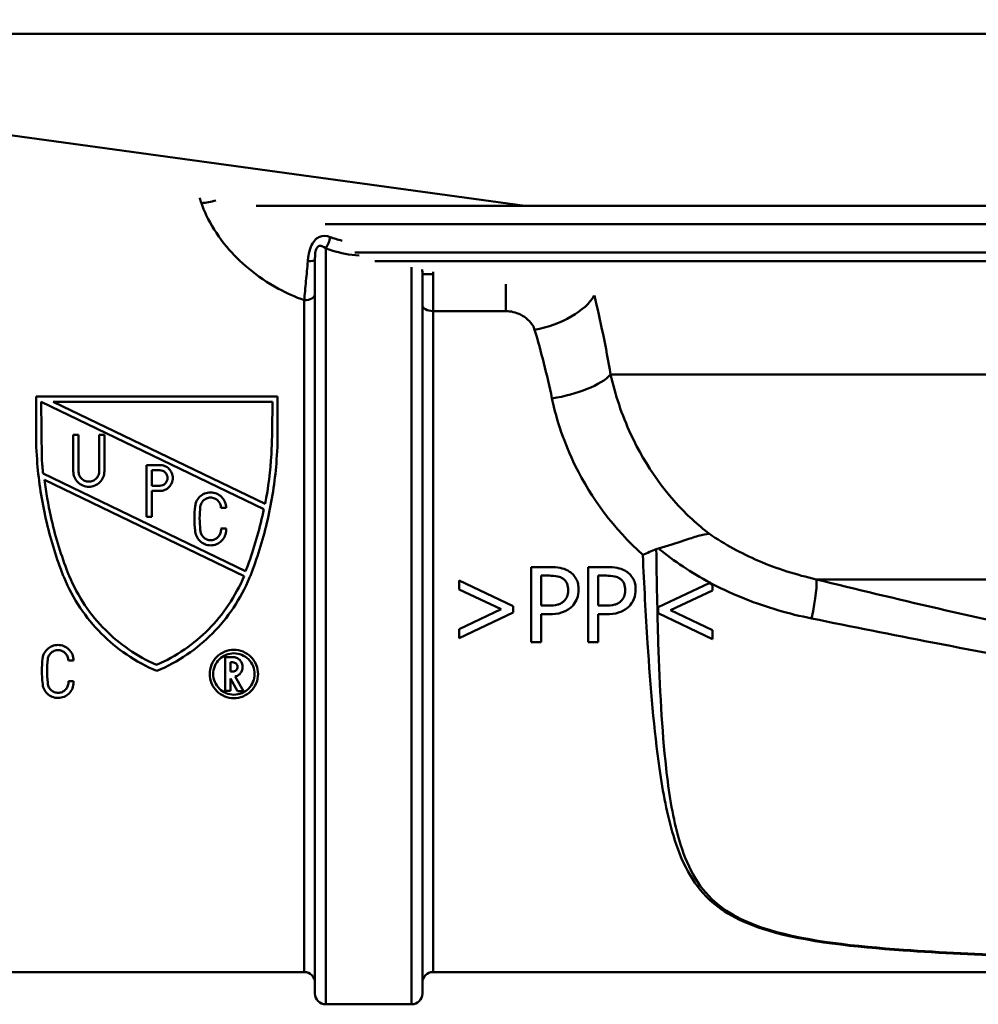
# Paper-space layout 'DS_2' of a CAD drawing. Units: millimetres. Extents: x 0 to 2100, y 0 to 2970.
# Drawn here: x 574 to 618, y 1474 to 1520 of the extents above; entities that cross this region are included whole.
import ezdxf

# ---------------------------------------------------------------- set-up
doc = ezdxf.new("R2010")
doc.units = ezdxf.units.MM
doc.header["$LTSCALE"] = 10
for name, color, linetype, lineweight in [('Dimensions(ISO)', 7, 'Continuous', 25), ('Visible Edges(ISO)', 7, 'Continuous', 50), ('Visible Tangent Edges(ISO)', 7, 'Continuous', 50)]:
    doc.layers.add(name, color=color, linetype=linetype, lineweight=lineweight)
doc.styles.add('Text__5.0mm', font='arial.ttf', dxfattribs={"width": 0.9})
doc.dimstyles.new('KS-Marketing', dxfattribs={"dimscale": 10, "dimtxt": 5, "dimasz": 3.5, "dimexe": 3.175, "dimexo": 0, "dimgap": 0.8, "dimtad": 1, "dimdec": 1, "dimrnd": 1e-08, "dimtxsty": 'Text__5.0mm', "dimcen": 0.09, "dimdle": 10, "dimclrd": 7, "dimclre": 7, "dimclrt": 7, "dimadec": 0, "dimazin": 2, "dimtfac": 0.7, "dimtdec": 4, "dimtmove": 0, "dimatfit": 3, "dimfxl": 1, "dimtolj": 1, "dimlwd": 25, "dimlwe": 25, "dimarcsym": 0})

# ---------------------------------------------------------------- blocks, each defined once
blk = doc.blocks.new('*D14')
at = {"layer": 'Defpoints', "color": 0, "linetype": 'Continuous', "transparency": 16777216}
for p in [(400.564, 2038.681), (400.564, 1720.539), (646.564, 1486.603)]:
    blk.add_point(p, dxfattribs=at)
at = {"layer": 'Dimensions(ISO)', "color": 7, "linetype": 'Continuous', "lineweight": 25, "transparency": 16777216}
for p, q in [((400.564, 1720.539), (400.564, 2070.431)), ((646.564, 1486.603), (646.564, 2070.431)), ((611.564, 2038.681), (435.564, 2038.681))]:
    blk.add_line(p, q, dxfattribs=at)
at = {"layer": 'Dimensions(ISO)', "color": 7, "linetype": 'Continuous', "transparency": 16777216}
for points in [[(435.564, 2044.515), (435.564, 2032.848), (400.564, 2038.681)], [(611.564, 2044.515), (611.564, 2032.848), (646.564, 2038.681)]]:
    blk.add_solid(points, dxfattribs=at)
at = {"layer": 'Dimensions(ISO)', "color": 7, "linetype": 'Continuous', "lineweight": 25, "transparency": 16777216, "insert": (475.484, 2072.21), "char_height": 50, "attachment_point": 4, "style": 'Text__5.0mm'}
blk.add_mtext('\\A1;246', dxfattribs=at)

psp = doc.layouts.new('DS_2')

# ---------------------------------------------------------------- linework, layer by layer
at = {"layer": 'Visible Edges(ISO)'}
for p, q in [((539.064, 1519.539), (922.064, 1519.539)), ((539.064, 1519.539), (597.331, 1511.539)), ((584.83, 1511.539), (597.331, 1511.539)), ((597.331, 1511.539), (691.798, 1511.539)), ((587.564, 1474.869), (587.564, 1509.024)), ((592.564, 1508.352), (592.564, 1474.869)), ((574.582, 1501.05), (574.582, 1502.657)), ((585.829, 1502.657), (574.582, 1502.657)), ((574.823, 1502.416), (574.85, 1499.749)), ((585.183, 1497.421), (574.823, 1502.416)), ((575.378, 1502.416), (585.249, 1497.657)), ((575.378, 1502.416), (585.591, 1502.416)), ((585.567, 1501.057), (585.591, 1502.416)), ((585.829, 1502.657), (585.829, 1501.05)), ((576.559, 1500.869), (576.318, 1500.869)), ((576.318, 1499.182), (576.318, 1500.869)), ((576.559, 1500.869), (576.559, 1499.182)), ((577.764, 1500.869), (577.523, 1500.869)), ((577.523, 1499.182), (577.523, 1500.869)), ((577.764, 1500.869), (577.764, 1499.182)), ((579.729, 1497.06), (579.729, 1499.471)), ((580.345, 1499.471), (579.729, 1499.471)), ((579.97, 1499.23), (579.97, 1498.507)), ((579.97, 1499.23), (580.345, 1499.23)), ((574.911, 1499.073), (584.337, 1494.53)), ((584.264, 1494.297), (574.974, 1498.775)), ((580.345, 1498.507), (579.97, 1498.507)), ((579.97, 1498.266), (579.97, 1497.06)), ((579.97, 1498.266), (580.345, 1498.266)), ((583.19, 1497.473), (583.431, 1497.473)), ((579.729, 1497.06), (579.97, 1497.06)), ((583.431, 1496.509), (583.19, 1496.509)), ((598.502, 1494.724), (597.623, 1494.724)), ((597.623, 1491.224), (597.623, 1494.724)), ((601.157, 1494.724), (600.278, 1494.724)), ((600.278, 1491.224), (600.278, 1494.724)), ((584.337, 1494.53), (584.352, 1494.562)), ((598.088, 1494.322), (598.088, 1492.926)), ((598.088, 1494.322), (598.474, 1494.322)), ((600.743, 1494.322), (601.129, 1494.322)), ((600.743, 1494.322), (600.743, 1492.926)), ((594.271, 1494.1), (596.795, 1492.895)), ((594.271, 1493.683), (594.271, 1494.1)), ((596.228, 1492.756), (594.271, 1493.683)), ((605.906, 1493.977), (603.544, 1492.849)), ((605.947, 1493.996), (605.906, 1493.977)), ((606.068, 1493.89), (606.068, 1493.932)), ((606.068, 1493.637), (606.068, 1493.89)), ((604.111, 1492.71), (606.068, 1493.637)), ((594.271, 1491.826), (596.228, 1492.756)), ((596.795, 1492.895), (596.795, 1492.614)), ((598.406, 1492.926), (598.088, 1492.926)), ((601.061, 1492.926), (600.743, 1492.926)), ((603.544, 1492.849), (603.544, 1492.568)), ((596.795, 1492.614), (594.271, 1491.409)), ((598.088, 1492.529), (598.088, 1491.224)), ((598.088, 1492.529), (598.482, 1492.529)), ((600.743, 1492.529), (601.137, 1492.529)), ((600.743, 1492.529), (600.743, 1491.224)), ((603.544, 1492.568), (606.068, 1491.362)), ((606.068, 1491.779), (604.111, 1492.71)), ((594.271, 1491.409), (594.271, 1491.826)), ((606.068, 1491.362), (606.068, 1491.779)), ((597.623, 1491.224), (598.088, 1491.224)), ((600.278, 1491.224), (600.743, 1491.224)), ((583.741, 1490.528), (583.388, 1490.528)), ((583.388, 1488.965), (583.388, 1490.528)), ((576.088, 1490.371), (576.329, 1490.373)), ((583.629, 1490.287), (583.629, 1489.853)), ((583.629, 1490.287), (583.741, 1490.287)), ((583.741, 1489.853), (583.629, 1489.853)), ((583.629, 1489.542), (583.629, 1488.965)), ((583.959, 1488.949), (583.629, 1489.542)), ((583.857, 1489.627), (584.235, 1488.949)), ((576.329, 1489.409), (576.088, 1489.407)), ((583.388, 1488.965), (583.629, 1488.965)), ((583.959, 1488.949), (584.235, 1488.949)), ((573.064, 1475.869), (587.064, 1475.869)), ((593.064, 1475.869), (619.564, 1475.869)), ((592.064, 1474.369), (588.064, 1474.369))]:
    psp.add_line(p, q, dxfattribs=at)
for centre, start, end in [((587.064, 1475.369), 0, 90), ((593.064, 1475.369), 90, 180), ((588.064, 1474.869), 180, 270), ((592.064, 1474.869), 270, 0)]:
    psp.add_arc(centre, 0.5, start, end, dxfattribs=at)
for points, knots in [([(574.582, 1501.05), (574.582, 1500.555), (574.602, 1500.053), (574.714, 1498.679), (574.848, 1497.802), (575.237, 1496.093), (575.492, 1495.262), (575.798, 1494.456), (575.807, 1494.432), (575.817, 1494.408)], [7.114761, 7.114761, 7.114761, 7.114761, 7.2605676, 7.2605676, 7.5114957, 7.5114957, 7.7624238, 7.7624238, 7.7701514, 7.7701514, 7.7701514, 7.7701514]), ([(584.594, 1494.408), (584.603, 1494.432), (584.612, 1494.456), (584.919, 1495.262), (585.173, 1496.093), (585.562, 1497.802), (585.697, 1498.679), (585.809, 1500.053), (585.829, 1500.555), (585.829, 1501.05)], [1.4721048, 1.4721048, 1.4721048, 1.4721048, 1.4798324, 1.4798324, 1.7307605, 1.7307605, 1.9816886, 1.9816886, 2.1274952, 2.1274952, 2.1274952, 2.1274952]), ([(585.567, 1501.057), (585.568, 1500.698), (585.557, 1500.335), (585.49, 1499.2), (585.394, 1498.422), (585.249, 1497.657)], [7.0020665, 7.0020665, 7.0020665, 7.0020665, 7.1077101, 7.1077101, 7.330718, 7.330718, 7.330718, 7.330718]), ([(576.318, 1499.182), (576.318, 1499.091), (576.336, 1498.994), (576.41, 1498.816), (576.466, 1498.734), (576.595, 1498.606), (576.676, 1498.55), (576.854, 1498.477), (576.95, 1498.459), (577.132, 1498.459), (577.228, 1498.477), (577.406, 1498.55), (577.487, 1498.606), (577.616, 1498.734), (577.672, 1498.816), (577.746, 1498.994), (577.764, 1499.091), (577.764, 1499.182)], [0.1101828, 0.1101828, 0.1101828, 0.1101828, 0.1378948, 0.1378948, 0.1656067, 0.1656067, 0.1928098, 0.1928098, 0.2200129, 0.2200129, 0.247216, 0.247216, 0.2744191, 0.2744191, 0.302131, 0.302131, 0.3298429, 0.3298429, 0.3298429, 0.3298429]), ([(577.523, 1499.182), (577.523, 1499.121), (577.511, 1499.057), (577.462, 1498.938), (577.424, 1498.883), (577.338, 1498.798), (577.284, 1498.761), (577.166, 1498.712), (577.101, 1498.7), (576.981, 1498.7), (576.916, 1498.712), (576.798, 1498.761), (576.744, 1498.798), (576.658, 1498.883), (576.621, 1498.938), (576.571, 1499.057), (576.559, 1499.121), (576.559, 1499.182)], [0.0734113, 0.0734113, 0.0734113, 0.0734113, 0.0919025, 0.0919025, 0.1103936, 0.1103936, 0.1285298, 0.1285298, 0.1466659, 0.1466659, 0.1648021, 0.1648021, 0.1829382, 0.1829382, 0.2014294, 0.2014294, 0.2199205, 0.2199205, 0.2199205, 0.2199205]), ([(580.345, 1498.266), (580.42, 1498.266), (580.501, 1498.281), (580.649, 1498.342), (580.716, 1498.388), (580.824, 1498.495), (580.87, 1498.563), (580.932, 1498.712), (580.947, 1498.792), (580.947, 1498.944), (580.932, 1499.025), (580.87, 1499.174), (580.823, 1499.242), (580.716, 1499.348), (580.649, 1499.394), (580.501, 1499.455), (580.42, 1499.471), (580.345, 1499.471)], [-0.183053, -0.183053, -0.183053, -0.183053, -0.1603793, -0.1603793, -0.1377056, -0.1377056, -0.1146716, -0.1146716, -0.0916377, -0.0916377, -0.068503, -0.068503, -0.0453683, -0.0453683, -0.0226842, -0.0226842, 0, 0, 0, 0]), ([(580.345, 1499.23), (580.39, 1499.23), (580.438, 1499.22), (580.527, 1499.184), (580.568, 1499.156), (580.632, 1499.092), (580.66, 1499.051), (580.697, 1498.962), (580.706, 1498.914), (580.706, 1498.823), (580.697, 1498.774), (580.66, 1498.685), (580.632, 1498.644), (580.568, 1498.58), (580.527, 1498.552), (580.438, 1498.516), (580.39, 1498.507), (580.345, 1498.507)], [0, 0, 0, 0, 0.0136086, 0.0136086, 0.0272172, 0.0272172, 0.0410852, 0.0410852, 0.0549532, 0.0549532, 0.0687849, 0.0687849, 0.0826167, 0.0826167, 0.0962215, 0.0962215, 0.1098264, 0.1098264, 0.1098264, 0.1098264]), ([(576.068, 1494.451), (576.047, 1494.506), (576.026, 1494.561), (575.711, 1495.395), (575.461, 1496.225), (575.145, 1497.636), (575.046, 1498.205), (574.974, 1498.775)], [1.4624151, 1.4624151, 1.4624151, 1.4624151, 1.4800058, 1.4800058, 1.7300528, 1.7300528, 1.8943963, 1.8943963, 1.8943963, 1.8943963]), ([(583.431, 1497.473), (583.431, 1497.564), (583.413, 1497.661), (583.339, 1497.84), (583.283, 1497.921), (583.154, 1498.049), (583.073, 1498.104), (582.896, 1498.178), (582.799, 1498.196), (582.708, 1498.196), (582.617, 1498.196), (582.52, 1498.178), (582.343, 1498.104), (582.261, 1498.049), (582.133, 1497.921), (582.077, 1497.84), (582.015, 1497.689), (581.998, 1497.623), (581.99, 1497.558)], [-0.1093591, -0.1093591, -0.1093591, -0.1093591, -0.0819137, -0.0819137, -0.0544683, -0.0544683, -0.0272342, -0.0272342, 0, 0, 0, 0.0272342, 0.0272342, 0.0544683, 0.0544683, 0.0819137, 0.0819137, 0.1009364, 0.1009364, 0.1009364, 0.1009364]), ([(582.229, 1497.53), (582.234, 1497.573), (582.246, 1497.617), (582.287, 1497.717), (582.325, 1497.772), (582.41, 1497.857), (582.464, 1497.894), (582.583, 1497.943), (582.647, 1497.955), (582.708, 1497.955), (582.768, 1497.955), (582.833, 1497.943), (582.952, 1497.894), (583.006, 1497.857), (583.091, 1497.772), (583.129, 1497.717), (583.178, 1497.598), (583.19, 1497.534), (583.19, 1497.473)], [-0.0672667, -0.0672667, -0.0672667, -0.0672667, -0.0545947, -0.0545947, -0.0363083, -0.0363083, -0.0181541, -0.0181541, 0, 0, 0, 0.0181541, 0.0181541, 0.0363083, 0.0363083, 0.0545947, 0.0545947, 0.0728812, 0.0728812, 0.0728812, 0.0728812]), ([(581.99, 1497.558), (581.967, 1497.368), (581.956, 1497.178), (581.956, 1496.805), (581.967, 1496.615), (581.99, 1496.424)], [0.6780303, 0.6780303, 0.6780303, 0.6780303, 0.7341543, 0.7341543, 0.79013, 0.79013, 0.79013, 0.79013]), ([(582.229, 1496.452), (582.208, 1496.634), (582.197, 1496.815), (582.197, 1497.168), (582.208, 1497.349), (582.229, 1497.53)], [2.0257496, 2.0257496, 2.0257496, 2.0257496, 2.0789259, 2.0789259, 2.1322422, 2.1322422, 2.1322422, 2.1322422]), ([(585.183, 1497.421), (585.161, 1497.316), (585.139, 1497.211), (584.926, 1496.255), (584.677, 1495.425), (584.373, 1494.618), (584.363, 1494.59), (584.352, 1494.562)], [7.4550594, 7.4550594, 7.4550594, 7.4550594, 7.4858835, 7.4858835, 7.7357015, 7.7357015, 7.7447719, 7.7447719, 7.7447719, 7.7447719]), ([(581.99, 1496.424), (581.993, 1496.342), (582.011, 1496.256), (582.081, 1496.087), (582.137, 1496.006), (582.265, 1495.878), (582.346, 1495.822), (582.524, 1495.749), (582.621, 1495.731), (582.802, 1495.731), (582.899, 1495.749), (583.076, 1495.822), (583.158, 1495.878), (583.286, 1496.006), (583.341, 1496.087), (583.415, 1496.265), (583.433, 1496.362), (583.433, 1496.471), (583.432, 1496.49), (583.431, 1496.509)], [0.1117346, 0.1117346, 0.1117346, 0.1117346, 0.1361311, 0.1361311, 0.163349, 0.163349, 0.1905405, 0.1905405, 0.2177321, 0.2177321, 0.2449237, 0.2449237, 0.2721153, 0.2721153, 0.2993332, 0.2993332, 0.3265511, 0.3265511, 0.3321652, 0.3321652, 0.3321652, 0.3321652]), ([(583.19, 1496.509), (583.192, 1496.49), (583.193, 1496.471), (583.193, 1496.392), (583.181, 1496.327), (583.132, 1496.209), (583.095, 1496.154), (583.009, 1496.069), (582.955, 1496.032), (582.836, 1495.983), (582.772, 1495.97), (582.651, 1495.97), (582.586, 1495.983), (582.468, 1496.032), (582.413, 1496.069), (582.328, 1496.154), (582.291, 1496.209), (582.241, 1496.327), (582.229, 1496.392), (582.229, 1496.452)], [0.0671158, 0.0671158, 0.0671158, 0.0671158, 0.0727067, 0.0727067, 0.0908838, 0.0908838, 0.1090609, 0.1090609, 0.1272162, 0.1272162, 0.1453714, 0.1453714, 0.1635267, 0.1635267, 0.1816819, 0.1816819, 0.199859, 0.199859, 0.2180361, 0.2180361, 0.2180361, 0.2180361]), ([(603.549, 1495.587), (603.981, 1495.695), (604.378, 1495.83), (604.984, 1496.037), (605.206, 1496.113), (605.602, 1496.224), (605.773, 1496.259), (605.922, 1496.263), (605.923, 1496.263), (605.925, 1496.263)], [0, 0, 0, 0, 0.136541, 0.136541, 0.2299644, 0.2299644, 0.323136, 0.323136, 0.3239513, 0.3239513, 0.3239513, 0.3239513]), ([(603.45, 1495.554), (603.246, 1495.467), (603.038, 1495.379), (602.826, 1495.291), (602.824, 1495.29), (602.821, 1495.289)], [0, 0, 0, 0, 0.06783822, 0.06783822, 0.06866311, 0.06866311, 0.06866311, 0.06866311]), ([(599.418, 1494.506), (599.314, 1494.578), (599.199, 1494.629), (598.946, 1494.697), (598.795, 1494.716), (598.583, 1494.724), (598.542, 1494.724), (598.502, 1494.724)], [-0.1130112, -0.1130112, -0.1130112, -0.1130112, -0.063817, -0.063817, -0.0120537, -0.0120537, 0, 0, 0, 0]), ([(602.073, 1494.506), (601.969, 1494.578), (601.853, 1494.629), (601.601, 1494.697), (601.45, 1494.716), (601.238, 1494.724), (601.197, 1494.724), (601.157, 1494.724)], [-0.1130112, -0.1130112, -0.1130112, -0.1130112, -0.063817, -0.063817, -0.0120537, -0.0120537, 0, 0, 0, 0]), ([(575.817, 1494.408), (575.84, 1494.348), (575.863, 1494.289), (576.296, 1493.242), (576.91, 1492.342), (578.324, 1490.92), (579.22, 1490.301), (580.205, 1489.888)], [1.5269415, 1.5269415, 1.5269415, 1.5269415, 1.5451868, 1.5451868, 1.8482254, 1.8482254, 2.1524933, 2.1524933, 2.1524933, 2.1524933]), ([(580.187, 1490.168), (579.285, 1490.564), (578.465, 1491.137), (577.121, 1492.481), (576.521, 1493.355), (576.105, 1494.36), (576.086, 1494.406), (576.068, 1494.451)], [2.6906123, 2.6906123, 2.6906123, 2.6906123, 2.9710138, 2.9710138, 3.2656892, 3.2656892, 3.2796687, 3.2796687, 3.2796687, 3.2796687]), ([(584.264, 1494.297), (583.87, 1493.355), (583.281, 1492.497), (581.942, 1491.15), (581.107, 1490.566), (580.187, 1490.168)], [1.4960015, 1.4960015, 1.4960015, 1.4960015, 1.785569, 1.785569, 2.0707593, 2.0707593, 2.0707593, 2.0707593]), ([(580.205, 1489.888), (581.191, 1490.301), (582.086, 1490.92), (583.5, 1492.342), (584.115, 1493.242), (584.547, 1494.289), (584.571, 1494.348), (584.594, 1494.408)], [2.7672981, 2.7672981, 2.7672981, 2.7672981, 3.0715659, 3.0715659, 3.3746046, 3.3746046, 3.3928499, 3.3928499, 3.3928499, 3.3928499]), ([(598.474, 1494.322), (598.576, 1494.322), (598.736, 1494.317), (598.949, 1494.266), (599.028, 1494.235), (599.098, 1494.188)], [-0.06585382, -0.06585382, -0.06585382, -0.06585382, -0.02538709, -0.02538709, 0, 0, 0, 0]), ([(599.098, 1494.188), (599.143, 1494.158), (599.183, 1494.123), (599.252, 1494.039), (599.279, 1493.994), (599.337, 1493.853), (599.35, 1493.753), (599.35, 1493.655)], [-0.06216417, -0.06216417, -0.06216417, -0.06216417, -0.04580902, -0.04580902, -0.02965335, -0.02965335, 0, 0, 0, 0]), ([(599.835, 1493.669), (599.835, 1493.758), (599.828, 1493.848), (599.792, 1494.013), (599.766, 1494.088), (599.694, 1494.226), (599.626, 1494.34), (599.469, 1494.47), (599.444, 1494.488), (599.418, 1494.506)], [-0.1772947, -0.1772947, -0.1772947, -0.1772947, -0.1159754, -0.1159754, -0.0610611, -0.0610611, -0.0093392, -0.0093392, 0, 0, 0, 0]), ([(601.129, 1494.322), (601.231, 1494.322), (601.391, 1494.317), (601.604, 1494.266), (601.682, 1494.235), (601.753, 1494.188)], [-0.06585382, -0.06585382, -0.06585382, -0.06585382, -0.02538709, -0.02538709, 0, 0, 0, 0]), ([(601.753, 1494.188), (601.798, 1494.158), (601.838, 1494.123), (601.907, 1494.039), (601.933, 1493.994), (601.991, 1493.853), (602.005, 1493.753), (602.005, 1493.655)], [-0.06216417, -0.06216417, -0.06216417, -0.06216417, -0.04580902, -0.04580902, -0.02965335, -0.02965335, 0, 0, 0, 0]), ([(602.49, 1493.669), (602.49, 1493.758), (602.482, 1493.848), (602.447, 1494.013), (602.421, 1494.088), (602.349, 1494.226), (602.281, 1494.34), (602.124, 1494.47), (602.099, 1494.488), (602.073, 1494.506)], [-0.1772947, -0.1772947, -0.1772947, -0.1772947, -0.1159754, -0.1159754, -0.0610611, -0.0610611, -0.0093392, -0.0093392, 0, 0, 0, 0]), ([(599.35, 1493.655), (599.35, 1493.517), (599.327, 1493.421), (599.264, 1493.269), (599.214, 1493.198), (599.152, 1493.136)], [-0.04958476, -0.04958476, -0.04958476, -0.04958476, -0.02635955, -0.02635955, 0, 0, 0, 0]), ([(599.529, 1492.892), (599.619, 1492.98), (599.687, 1493.083), (599.774, 1493.28), (599.82, 1493.408), (599.834, 1493.61), (599.835, 1493.639), (599.835, 1493.669)], [-0.1342039, -0.1342039, -0.1342039, -0.1342039, -0.0610363, -0.0610363, -0.0089719, -0.0089719, 0, 0, 0, 0]), ([(602.005, 1493.655), (602.005, 1493.517), (601.982, 1493.421), (601.919, 1493.269), (601.868, 1493.198), (601.807, 1493.136)], [-0.04958476, -0.04958476, -0.04958476, -0.04958476, -0.02635955, -0.02635955, 0, 0, 0, 0]), ([(602.184, 1492.892), (602.274, 1492.98), (602.342, 1493.083), (602.429, 1493.28), (602.474, 1493.408), (602.489, 1493.61), (602.49, 1493.639), (602.49, 1493.669)], [-0.1342039, -0.1342039, -0.1342039, -0.1342039, -0.0610363, -0.0610363, -0.0089719, -0.0089719, 0, 0, 0, 0]), ([(599.152, 1493.136), (599.114, 1493.096), (599.071, 1493.063), (598.957, 1492.998), (598.896, 1492.98), (598.73, 1492.937), (598.565, 1492.926), (598.406, 1492.926)], [-0.06786786, -0.06786786, -0.06786786, -0.06786786, -0.05942916, -0.05942916, -0.04781019, -0.04781019, 0, 0, 0, 0]), ([(598.482, 1492.529), (598.667, 1492.529), (598.867, 1492.546), (599.164, 1492.639), (599.313, 1492.706), (599.48, 1492.846), (599.505, 1492.869), (599.529, 1492.892)], [-0.1477665, -0.1477665, -0.1477665, -0.1477665, -0.065742, -0.065742, -0.0100727, -0.0100727, 0, 0, 0, 0]), ([(601.807, 1493.136), (601.769, 1493.096), (601.726, 1493.063), (601.612, 1492.998), (601.551, 1492.98), (601.385, 1492.937), (601.22, 1492.926), (601.061, 1492.926)], [-0.06786786, -0.06786786, -0.06786786, -0.06786786, -0.05942916, -0.05942916, -0.04781019, -0.04781019, 0, 0, 0, 0]), ([(601.137, 1492.529), (601.322, 1492.529), (601.522, 1492.546), (601.819, 1492.639), (601.967, 1492.706), (602.135, 1492.846), (602.16, 1492.869), (602.184, 1492.892)], [-0.1477665, -0.1477665, -0.1477665, -0.1477665, -0.065742, -0.065742, -0.0100727, -0.0100727, 0, 0, 0, 0]), ([(576.329, 1490.373), (576.329, 1490.463), (576.311, 1490.561), (576.237, 1490.74), (576.18, 1490.822), (576.051, 1490.95), (575.97, 1491.005), (575.793, 1491.078), (575.697, 1491.096), (575.606, 1491.096), (575.515, 1491.096), (575.418, 1491.078), (575.24, 1491.003), (575.159, 1490.948), (575.03, 1490.819), (574.974, 1490.737), (574.912, 1490.587), (574.896, 1490.522), (574.888, 1490.458)], [-0.110562, -0.110562, -0.110562, -0.110562, -0.0824616, -0.0824616, -0.0543612, -0.0543612, -0.0271806, -0.0271806, 0, 0, 0, 0.0273851, 0.0273851, 0.0547702, 0.0547702, 0.0826662, 0.0826662, 0.1019197, 0.1019197, 0.1019197, 0.1019197]), ([(574.888, 1490.458), (574.865, 1490.266), (574.855, 1490.076), (574.855, 1489.658), (574.872, 1489.421), (574.907, 1489.185)], [0.6753197, 0.6753197, 0.6753197, 0.6753197, 0.7331499, 0.7331499, 0.8057874, 0.8057874, 0.8057874, 0.8057874]), ([(575.128, 1490.43), (575.133, 1490.473), (575.144, 1490.516), (575.186, 1490.618), (575.224, 1490.672), (575.31, 1490.758), (575.363, 1490.794), (575.481, 1490.843), (575.546, 1490.855), (575.606, 1490.855), (575.667, 1490.855), (575.731, 1490.843), (575.849, 1490.794), (575.903, 1490.758), (575.989, 1490.672), (576.026, 1490.618), (576.076, 1490.498), (576.088, 1490.433), (576.088, 1490.372), (576.088, 1490.372), (576.088, 1490.371)], [-0.0679923, -0.0679923, -0.0679923, -0.0679923, -0.0550001, -0.0550001, -0.0362436, -0.0362436, -0.0181218, -0.0181218, 0, 0, 0, 0.0181218, 0.0181218, 0.0362436, 0.0362436, 0.0550001, 0.0550001, 0.0737566, 0.0737566, 0.0739434, 0.0739434, 0.0739434, 0.0739434]), ([(583.792, 1490.869), (583.651, 1490.869), (583.501, 1490.84), (583.226, 1490.727), (583.101, 1490.642), (582.899, 1490.443), (582.811, 1490.315), (582.695, 1490.035), (582.667, 1489.884), (582.667, 1489.601), (582.696, 1489.449), (582.813, 1489.17), (582.901, 1489.042), (583.103, 1488.845), (583.227, 1488.76), (583.501, 1488.647), (583.651, 1488.619), (583.933, 1488.619), (584.083, 1488.647), (584.357, 1488.76), (584.481, 1488.845), (584.682, 1489.042), (584.771, 1489.17), (584.888, 1489.449), (584.917, 1489.601), (584.917, 1489.884), (584.889, 1490.035), (584.773, 1490.315), (584.685, 1490.443), (584.483, 1490.642), (584.358, 1490.727), (584.083, 1490.84), (583.933, 1490.869), (583.792, 1490.869)], [0, 0, 0, 0, 0.0422539, 0.0422539, 0.0845079, 0.0845079, 0.1285244, 0.1285244, 0.172541, 0.172541, 0.2171726, 0.2171726, 0.2618041, 0.2618041, 0.3041263, 0.3041263, 0.3464484, 0.3464484, 0.3887706, 0.3887706, 0.4310928, 0.4310928, 0.4757243, 0.4757243, 0.5203559, 0.5203559, 0.5643725, 0.5643725, 0.608389, 0.608389, 0.650643, 0.650643, 0.6928969, 0.6928969, 0.6928969, 0.6928969]), ([(583.792, 1490.708), (583.913, 1490.708), (584.041, 1490.684), (584.277, 1490.587), (584.384, 1490.514), (584.557, 1490.343), (584.632, 1490.233), (584.732, 1489.994), (584.756, 1489.864), (584.756, 1489.622), (584.731, 1489.492), (584.631, 1489.252), (584.555, 1489.142), (584.383, 1488.973), (584.276, 1488.901), (584.041, 1488.804), (583.913, 1488.78), (583.671, 1488.78), (583.543, 1488.804), (583.308, 1488.901), (583.201, 1488.973), (583.028, 1489.142), (582.953, 1489.252), (582.852, 1489.492), (582.828, 1489.622), (582.828, 1489.864), (582.852, 1489.994), (582.951, 1490.233), (583.027, 1490.343), (583.199, 1490.514), (583.307, 1490.587), (583.543, 1490.684), (583.671, 1490.708), (583.792, 1490.708)], [0, 0, 0, 0, 0.0362189, 0.0362189, 0.0724378, 0.0724378, 0.1102004, 0.1102004, 0.147963, 0.147963, 0.1861772, 0.1861772, 0.2243914, 0.2243914, 0.2606602, 0.2606602, 0.296929, 0.296929, 0.3331978, 0.3331978, 0.3694666, 0.3694666, 0.4076808, 0.4076808, 0.445895, 0.445895, 0.4836576, 0.4836576, 0.5214202, 0.5214202, 0.5576391, 0.5576391, 0.593858, 0.593858, 0.593858, 0.593858]), ([(583.857, 1489.627), (583.877, 1489.632), (583.897, 1489.638), (583.972, 1489.669), (584.023, 1489.704), (584.105, 1489.785), (584.14, 1489.837), (584.188, 1489.951), (584.2, 1490.012), (584.2, 1490.128), (584.188, 1490.189), (584.141, 1490.303), (584.105, 1490.355), (584.023, 1490.436), (583.972, 1490.471), (583.86, 1490.517), (583.799, 1490.528), (583.741, 1490.528)], [-0.1294075, -0.1294075, -0.1294075, -0.1294075, -0.1235395, -0.1235395, -0.1063023, -0.1063023, -0.0882929, -0.0882929, -0.0702836, -0.0702836, -0.0523688, -0.0523688, -0.034454, -0.034454, -0.017227, -0.017227, 0, 0, 0, 0]), ([(575.128, 1489.352), (575.106, 1489.533), (575.096, 1489.713), (575.096, 1490.067), (575.106, 1490.247), (575.128, 1490.43)], [2.0808675, 2.0808675, 2.0808675, 2.0808675, 2.1363427, 2.1363427, 2.1912903, 2.1912903, 2.1912903, 2.1912903]), ([(583.741, 1490.287), (583.768, 1490.287), (583.797, 1490.282), (583.851, 1490.26), (583.875, 1490.244), (583.914, 1490.205), (583.931, 1490.181), (583.953, 1490.127), (583.959, 1490.097), (583.959, 1490.043), (583.953, 1490.013), (583.931, 1489.96), (583.914, 1489.935), (583.875, 1489.897), (583.851, 1489.88), (583.797, 1489.858), (583.768, 1489.853), (583.741, 1489.853)], [0, 0, 0, 0, 0.00816911, 0.00816911, 0.01633822, 0.01633822, 0.02484389, 0.02484389, 0.03334956, 0.03334956, 0.04187649, 0.04187649, 0.05040342, 0.05040342, 0.05857482, 0.05857482, 0.06674623, 0.06674623, 0.06674623, 0.06674623]), ([(574.907, 1489.185), (574.916, 1489.146), (574.928, 1489.108), (574.981, 1488.982), (575.038, 1488.899), (575.167, 1488.773), (575.247, 1488.719), (575.423, 1488.646), (575.519, 1488.628), (575.701, 1488.628), (575.799, 1488.647), (575.977, 1488.721), (576.057, 1488.777), (576.185, 1488.905), (576.24, 1488.986), (576.314, 1489.164), (576.332, 1489.26), (576.332, 1489.37), (576.331, 1489.389), (576.329, 1489.409)], [0.1282538, 0.1282538, 0.1282538, 0.1282538, 0.1400365, 0.1400365, 0.1688198, 0.1688198, 0.1959706, 0.1959706, 0.2231213, 0.2231213, 0.2506773, 0.2506773, 0.2782332, 0.2782332, 0.3066123, 0.3066123, 0.3349914, 0.3349914, 0.3410564, 0.3410564, 0.3410564, 0.3410564]), ([(576.088, 1489.407), (576.09, 1489.388), (576.092, 1489.369), (576.092, 1489.289), (576.079, 1489.224), (576.029, 1489.104), (575.991, 1489.049), (575.905, 1488.965), (575.852, 1488.929), (575.734, 1488.88), (575.67, 1488.868), (575.549, 1488.868), (575.485, 1488.88), (575.368, 1488.929), (575.314, 1488.965), (575.228, 1489.049), (575.19, 1489.104), (575.14, 1489.224), (575.128, 1489.289), (575.128, 1489.351), (575.128, 1489.352), (575.128, 1489.352)], [0.0684771, 0.0684771, 0.0684771, 0.0684771, 0.0743306, 0.0743306, 0.0935128, 0.0935128, 0.112695, 0.112695, 0.130815, 0.130815, 0.148935, 0.148935, 0.1670549, 0.1670549, 0.1851749, 0.1851749, 0.2043571, 0.2043571, 0.2235393, 0.2235393, 0.223729, 0.223729, 0.223729, 0.223729])]:
    psp.add_open_spline(points, degree=3, knots=knots, dxfattribs=at)
for points in [[(574.911, 1499.073), (574.887, 1499.299), (574.866, 1499.524), (574.85, 1499.749)], [(603.549, 1495.587), (603.515, 1495.579), (603.482, 1495.568), (603.45, 1495.554)], [(605.906, 1493.977), (605.96, 1493.948), (606.014, 1493.919), (606.068, 1493.89)], [(605.947, 1493.996), (605.987, 1493.974), (606.028, 1493.953), (606.068, 1493.932)]]:
    psp.add_open_spline(points, degree=3, dxfattribs=at)
at = {"layer": 'Visible Tangent Edges(ISO)'}
for p, q in [((585.204, 1511.539), (705.283, 1511.539)), ((588.045, 1510.675), (630.543, 1510.675)), ((588.064, 1509.558), (588.064, 1474.369)), ((589.416, 1509.371), (629.889, 1509.371)), ((590.345, 1508.955), (629.77, 1508.955)), ((592.064, 1474.369), (592.064, 1508.676)), ((593.064, 1506.635), (593.064, 1508.349)), ((596.45, 1507.894), (596.45, 1506.635)), ((587.064, 1475.869), (587.064, 1507.14)), ((593.064, 1506.635), (596.45, 1506.635)), ((593.064, 1506.635), (593.064, 1475.869)), ((629.296, 1503.678), (601.327, 1503.678)), ((632.299, 1494.15), (610.893, 1494.15))]:
    psp.add_line(p, q, dxfattribs=at)
for centre, major_axis, ratio, start_param, end_param in [((582.279, 1514.169), (2.872, 0.867), 0.824298, 4.468536, 4.6971), ((588.064, 1509.896), (-0.177, -0.468), 0.308724, 0.886799, 2.087491), ((587.064, 1509.024), (0.5, 0), 0.144298, 5.05739, 6.283185), ((593.064, 1508.352), (-0.5, 0), 0.006618, 0, 1.570796), ((587.064, 1507.442), (0.5, 0), 0.603661, 4.712389, 6.283185), ((597.788, 1507.369), (2.906, 0.745), 0.521202, 4.579467, 5.821555), ((593.064, 1506.924), (-0.5, 0), 0.577778, 0, 1.570796), ((598.596, 1503.678), (-2.952, -0.534), 0.364204, 1.505056, 2.680885), ((610.262, 1491.768), (0.593, 2.429), 0.112029, 4.972631, 6.112279)]:
    psp.add_ellipse(centre, major_axis=major_axis, ratio=ratio, start_param=start_param, end_param=end_param, dxfattribs=at)
for points in [[(582.194, 1511.905), (582.222, 1511.825), (582.25, 1511.744), (582.279, 1511.662)], [(592.555, 1508.571), (592.562, 1508.5), (592.564, 1508.427), (592.564, 1508.352)], [(593.064, 1508.349), (593.064, 1508.387), (593.064, 1508.425), (593.062, 1508.463)], [(601.327, 1503.678), (601.109, 1504.959), (600.85, 1506.196), (600.569, 1507.362)], [(597.788, 1505.769), (598.088, 1504.757), (598.364, 1503.683), (598.596, 1502.57)], [(603.549, 1495.587), (604.28, 1494.991), (605.085, 1494.457), (605.947, 1493.996)]]:
    psp.add_open_spline(points, degree=3, dxfattribs=at)
for points, knots in [([(582.279, 1511.662), (582.362, 1511.423), (582.469, 1511.171), (582.815, 1510.495), (583.098, 1510.058), (584.041, 1508.932), (584.85, 1508.23), (586.237, 1507.477), (586.639, 1507.294), (587.064, 1507.14)], [-1.2222309, -1.2222309, -1.2222309, -1.2222309, -1.069452, -1.069452, -0.8250058, -0.8250058, -0.433892, -0.433892, -0.2906665, -0.2906665, -0.2906665, -0.2906665]), ([(588.277, 1510.079), (588.104, 1510.142), (587.922, 1510.157), (587.599, 1510.01), (587.459, 1509.841), (587.323, 1509.496), (587.29, 1509.355), (587.252, 1509.128), (587.241, 1509.041), (587.233, 1508.956)], [0, 0, 0, 0, 0.0645855, 0.0645855, 0.1228034, 0.1228034, 0.1591897, 0.1591897, 0.181931, 0.181931, 0.181931, 0.181931]), ([(588.83, 1509.913), (588.729, 1509.937), (588.629, 1509.965), (588.446, 1510.021), (588.361, 1510.049), (588.277, 1510.079)], [0.12018072, 0.12018072, 0.12018072, 0.12018072, 0.15577049, 0.15577049, 0.18684635, 0.18684635, 0.18684635, 0.18684635]), ([(587.564, 1509.024), (587.564, 1509.085), (587.566, 1509.146), (587.574, 1509.3), (587.585, 1509.391), (587.639, 1509.595), (587.705, 1509.669), (587.87, 1509.681), (587.968, 1509.629), (588.064, 1509.558)], [-0.181931, -0.181931, -0.181931, -0.181931, -0.1591897, -0.1591897, -0.1228034, -0.1228034, -0.0645855, -0.0645855, 0, 0, 0, 0]), ([(588.064, 1509.558), (588.157, 1509.524), (588.251, 1509.492), (588.749, 1509.336), (589.182, 1509.25), (589.619, 1509.226)], [-0.1868463, -0.1868463, -0.1868463, -0.1868463, -0.1557705, -0.1557705, -0.0245838, -0.0245838, -0.0245838, -0.0245838]), ([(587.233, 1508.956), (587.204, 1508.641), (587.175, 1508.332), (587.117, 1507.717), (587.089, 1507.413), (587.064, 1507.14)], [0.3356621, 0.3356621, 0.3356621, 0.3356621, 0.4188403, 0.4188403, 0.5076852, 0.5076852, 0.5076852, 0.5076852]), ([(596.45, 1506.635), (596.565, 1506.635), (596.682, 1506.62), (596.91, 1506.565), (597.023, 1506.523), (597.258, 1506.408), (597.377, 1506.327), (597.569, 1506.153), (597.646, 1506.061), (597.74, 1505.899), (597.769, 1505.835), (597.788, 1505.769)], [-0.1919585, -0.1919585, -0.1919585, -0.1919585, -0.1572863, -0.1572863, -0.1196743, -0.1196743, -0.0717145, -0.0717145, -0.0275825, -0.0275825, 0, 0, 0, 0]), ([(605.925, 1496.263), (605.65, 1496.475), (605.388, 1496.697), (603.916, 1498.055), (602.948, 1499.435), (601.845, 1501.809), (601.531, 1502.758), (601.327, 1503.678)], [-1.148924, -1.148924, -1.148924, -1.148924, -1.01839, -1.01839, -0.391688, -0.391688, 0, 0, 0, 0]), ([(598.596, 1502.57), (598.813, 1501.533), (599.175, 1500.465), (600.426, 1497.926), (601.489, 1496.492), (602.821, 1495.289)], [0, 0, 0, 0, 0.3916884, 0.3916884, 0.966562, 0.966562, 0.966562, 0.966562]), ([(610.893, 1494.15), (609.972, 1494.358), (609.067, 1494.644), (607.399, 1495.362), (606.634, 1495.781), (605.925, 1496.263)], [-0.8983808, -0.8983808, -0.8983808, -0.8983808, -0.5679373, -0.5679373, -0.2573507, -0.2573507, -0.2573507, -0.2573507]), ([(620.287, 1476.637), (618.501, 1476.7), (616.727, 1476.779), (612.721, 1477.071), (610.514, 1477.291), (607.588, 1478.165), (606.68, 1478.642), (605.634, 1479.655), (605.321, 1480.101), (604.808, 1481.099), (604.612, 1481.651), (604.196, 1483.196), (604.032, 1484.25), (603.711, 1487.148), (603.612, 1489.137), (603.499, 1492.621), (603.47, 1494.087), (603.45, 1495.554)], [0.329659, 0.329659, 0.329659, 0.329659, 0.872508, 0.872508, 1.562086, 1.562086, 1.993073, 1.993073, 2.262439, 2.262439, 2.545244, 2.545244, 2.997732, 2.997732, 3.721712, 3.721712, 4.227144, 4.227144, 4.227144, 4.227144]), ([(602.821, 1495.289), (602.885, 1493.905), (602.958, 1492.525), (603.178, 1489.121), (603.341, 1487.131), (603.758, 1484.229), (603.957, 1483.173), (604.426, 1481.625), (604.64, 1481.072), (605.187, 1480.073), (605.514, 1479.626), (606.595, 1478.612), (607.519, 1478.134), (610.474, 1477.259), (612.688, 1477.04), (616.704, 1476.748), (618.481, 1476.67), (620.269, 1476.606)], [-4.199619, -4.199619, -4.199619, -4.199619, -3.721712, -3.721712, -2.997732, -2.997732, -2.545244, -2.545244, -2.262439, -2.262439, -1.993073, -1.993073, -1.562086, -1.562086, -0.872508, -0.872508, -0.329659, -0.329659, -0.329659, -0.329659]), ([(629.917, 1490.084), (625.446, 1490.802), (620.977, 1491.768), (614.644, 1493.238), (612.767, 1493.69), (610.893, 1494.15)], [-2.77227, -2.77227, -2.77227, -2.77227, -1.386135, -1.386135, -0.800052, -0.800052, -0.800052, -0.800052]), ([(606.068, 1493.932), (606.559, 1493.676), (607.067, 1493.443), (608.582, 1492.843), (609.624, 1492.542), (610.678, 1492.329)], [0.3934435, 0.3934435, 0.3934435, 0.3934435, 0.5679373, 0.5679373, 0.8983808, 0.8983808, 0.8983808, 0.8983808]), ([(610.678, 1492.329), (612.547, 1491.95), (614.423, 1491.575), (620.762, 1490.347), (625.256, 1489.526), (629.793, 1488.918)], [0.800052, 0.800052, 0.800052, 0.800052, 1.386135, 1.386135, 2.77227, 2.77227, 2.77227, 2.77227])]:
    psp.add_open_spline(points, degree=3, knots=knots, dxfattribs=at)

# ---------------------------------------------------------------- dimensions: what is measured, and where the dimension line sits
at = {"layer": 'Dimensions(ISO)', "color": 7, "linetype": 'Continuous', "lineweight": 25}
dim = psp.add_linear_dim(base=(400.564, 2038.681), p1=(646.564, 1486.603), p2=(400.564, 1720.539), dimstyle='KS-Marketing', override={"dimgap": 0.8, "dimdec": 1, "dimtol": 0, "dimlim": 0, "dimtp": 0, "dimtm": 0, "dimtdec": 4, "dimtofl": 0, "dimatfit": 1}, dxfattribs=at)
dim.commit()
dim.dimension.update_dxf_attribs({"geometry": '*D14', "text_midpoint": (525.564, 2038.681), "dimtype": 160})

doc.saveas('drawing.dxf')
